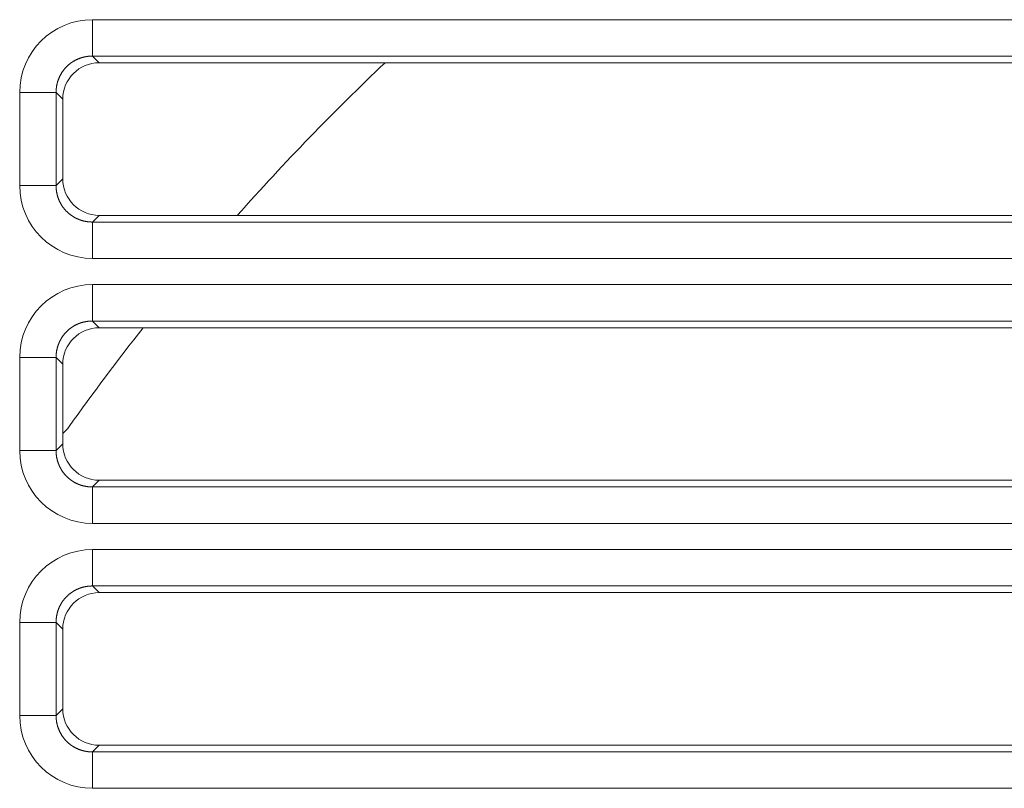
# Model space of a CAD drawing. Units: millimetres. Extents: x 0 to 297, y 0 to 213.
# Drawn here: x 77 to 80, y 55 to 57 of the extents above; entities that cross this region are included whole.
import ezdxf

# ---------------------------------------------------------------- set-up
doc = ezdxf.new("R2010")
doc.units = ezdxf.units.MM
doc.header["$MEASUREMENT"] = 0
doc.layers.add('レイヤー 2', color=7, linetype='Continuous', lineweight=0)

msp = doc.modelspace()

# ---------------------------------------------------------------- linework, layer by layer
at = {"layer": 'レイヤー 2', "color": 250, "lineweight": 9, "true_color": 0x231815}
for p, q in [((77.5003, 57.1821), (90.0441, 57.1821)), ((77.5003, 57.0681), (77.5003, 57.1821)), ((77.5003, 57.0681), (77.5212, 57.0472)), ((90.0441, 57.0681), (77.5003, 57.0681)), ((77.5212, 57.0472), (78.416, 57.0472)), ((81.1623, 57.0472), (78.416, 57.0472)), ((77.2723, 56.6624), (77.2723, 56.954)), ((77.3863, 56.954), (77.2723, 56.954)), ((77.3863, 56.954), (77.3863, 56.6624)), ((77.4072, 56.9331), (77.3863, 56.954)), ((77.4072, 56.6833), (77.4072, 56.9331)), ((77.3863, 56.6624), (77.4072, 56.6833)), ((77.3863, 56.6624), (77.2723, 56.6624)), ((77.5212, 56.5693), (77.5003, 56.5484)), ((77.9535, 56.5693), (77.5212, 56.5693)), ((77.9535, 56.5693), (81.1623, 56.5693)), ((77.5003, 56.5484), (90.0441, 56.5484)), ((77.5003, 56.4344), (77.5003, 56.5484)), ((90.0441, 56.4344), (77.5003, 56.4344)), ((77.5003, 56.3523), (90.0441, 56.3523)), ((77.5003, 56.3523), (77.5003, 56.2382)), ((90.0441, 56.2382), (77.5003, 56.2382)), ((77.5003, 56.2382), (77.5212, 56.2173)), ((77.5212, 56.2173), (77.6589, 56.2173)), ((81.1623, 56.2173), (77.6589, 56.2173)), ((77.2723, 55.8326), (77.2723, 56.1242)), ((77.2723, 56.1242), (77.3863, 56.1242)), ((77.4072, 56.1033), (77.3863, 56.1242)), ((77.3863, 56.1242), (77.3863, 55.8326)), ((77.4072, 55.8861), (77.4072, 56.1033)), ((77.4072, 55.8535), (77.4072, 55.8861)), ((77.3863, 55.8326), (77.4072, 55.8535)), ((77.3863, 55.8326), (77.2723, 55.8326)), ((77.5212, 55.7395), (77.5003, 55.7186)), ((81.1623, 55.7395), (77.5212, 55.7395)), ((77.5003, 55.7186), (90.0441, 55.7186)), ((77.5003, 55.7186), (77.5003, 55.6045)), ((90.0441, 55.6045), (77.5003, 55.6045)), ((77.5003, 55.5224), (90.0441, 55.5224)), ((77.5003, 55.5224), (77.5003, 55.4084)), ((90.0441, 55.4084), (77.5003, 55.4084)), ((77.5003, 55.4084), (77.5212, 55.3875)), ((81.1623, 55.3875), (77.5212, 55.3875)), ((77.2723, 55.0028), (77.2723, 55.2944)), ((77.2723, 55.2944), (77.3863, 55.2944)), ((77.4072, 55.2735), (77.3863, 55.2944)), ((77.3863, 55.2944), (77.3863, 55.0028)), ((77.4072, 55.2735), (77.4072, 55.0237)), ((77.3863, 55.0028), (77.4072, 55.0237)), ((77.3863, 55.0028), (77.2723, 55.0028)), ((77.5212, 54.9096), (77.5003, 54.8887)), ((77.5212, 54.9096), (81.1623, 54.9096)), ((77.5003, 54.8887), (90.0441, 54.8887)), ((77.5003, 54.8887), (77.5003, 54.7747)), ((90.0441, 54.7747), (77.5003, 54.7747))]:
    msp.add_line(p, q, dxfattribs=at)
for points in [[(77.5003, 57.1821), (77.3741, 57.1821), (77.2723, 57.0803), (77.2723, 56.954)], [(77.5212, 57.0472), (77.4581, 57.0472), (77.4072, 56.9963), (77.4072, 56.9331)], [(78.416, 57.0472), (78.2551, 56.8945), (78.1008, 56.7351), (77.9535, 56.5693)], [(77.4072, 56.6833), (77.4072, 56.6202), (77.4581, 56.5693), (77.5212, 56.5693)], [(77.2723, 56.6624), (77.2723, 56.5362), (77.3741, 56.4344), (77.5003, 56.4344)], [(77.5003, 56.3523), (77.3741, 56.3523), (77.2723, 56.2504), (77.2723, 56.1242)], [(77.5212, 56.2173), (77.4581, 56.2173), (77.4072, 56.1664), (77.4072, 56.1033)], [(77.6589, 56.2173), (77.5791, 56.1161), (77.5018, 56.0128), (77.4271, 55.9077)], [(77.4072, 55.8861), (77.4147, 55.8924), (77.4215, 55.8997), (77.4271, 55.9077)], [(77.4072, 55.8535), (77.4072, 55.7904), (77.4581, 55.7395), (77.5212, 55.7395)], [(77.2723, 55.8326), (77.2723, 55.7064), (77.3741, 55.6045), (77.5003, 55.6045)], [(77.5003, 55.5224), (77.3741, 55.5224), (77.2723, 55.4206), (77.2723, 55.2944)], [(77.5212, 55.3875), (77.4581, 55.3875), (77.4072, 55.3366), (77.4072, 55.2735)], [(77.4072, 55.0237), (77.4072, 54.9605), (77.4581, 54.9096), (77.5212, 54.9096)], [(77.2723, 55.0028), (77.2723, 54.8765), (77.3741, 54.7747), (77.5003, 54.7747)]]:
    msp.add_open_spline(points, degree=3, dxfattribs=at)
for points in [[(77.5003, 57.0681), (77.4997, 57.0681), (77.4991, 57.0681), (77.4984, 57.0681), (77.4978, 57.0681), (77.4972, 57.068), (77.4965, 57.068), (77.4959, 57.068), (77.4953, 57.068), (77.4947, 57.068), (77.494, 57.0679), (77.4934, 57.0679), (77.4928, 57.0679), (77.4922, 57.0678), (77.4915, 57.0678), (77.4909, 57.0678), (77.4903, 57.0677), (77.4897, 57.0677), (77.489, 57.0676), (77.4884, 57.0675), (77.4878, 57.0675), (77.4872, 57.0674), (77.4865, 57.0673), (77.4859, 57.0673), (77.4853, 57.0672), (77.4847, 57.0671), (77.4841, 57.067), (77.4834, 57.0669), (77.4828, 57.0669), (77.4822, 57.0668), (77.4816, 57.0667), (77.481, 57.0666), (77.4803, 57.0665), (77.4797, 57.0664), (77.4791, 57.0663), (77.4785, 57.0661), (77.4779, 57.066), (77.4773, 57.0659), (77.4767, 57.0658), (77.476, 57.0657), (77.4754, 57.0655), (77.4748, 57.0654), (77.4742, 57.0653), (77.4736, 57.0651), (77.473, 57.065), (77.4724, 57.0648), (77.4718, 57.0647), (77.4712, 57.0645), (77.4706, 57.0644), (77.47, 57.0642), (77.4694, 57.0641), (77.4688, 57.0639), (77.4682, 57.0637), (77.4676, 57.0635), (77.467, 57.0634), (77.4664, 57.0632), (77.4658, 57.063), (77.4652, 57.0628), (77.4646, 57.0626), (77.464, 57.0624), (77.4634, 57.0622), (77.4628, 57.062), (77.4622, 57.0618), (77.4616, 57.0616), (77.461, 57.0614), (77.4604, 57.0612), (77.4599, 57.061), (77.4593, 57.0608), (77.4587, 57.0606), (77.4581, 57.0603), (77.4575, 57.0601), (77.4569, 57.0599), (77.4564, 57.0596), (77.4558, 57.0594), (77.4552, 57.0592), (77.4546, 57.0589), (77.4541, 57.0587), (77.4535, 57.0584), (77.4529, 57.0582), (77.4524, 57.0579), (77.4518, 57.0577), (77.4512, 57.0574), (77.4507, 57.0571), (77.4501, 57.0569), (77.4495, 57.0566), (77.449, 57.0563), (77.4484, 57.056), (77.4479, 57.0558), (77.4473, 57.0555), (77.4468, 57.0552), (77.4462, 57.0549), (77.4457, 57.0546), (77.4451, 57.0543), (77.4446, 57.054), (77.444, 57.0537), (77.4435, 57.0534), (77.4429, 57.0531), (77.4424, 57.0528), (77.4419, 57.0525), (77.4413, 57.0522), (77.4408, 57.0518), (77.4403, 57.0515), (77.4397, 57.0512), (77.4392, 57.0509), (77.4387, 57.0505), (77.4382, 57.0502), (77.4376, 57.0499), (77.4371, 57.0495), (77.4366, 57.0492), (77.4361, 57.0488), (77.4356, 57.0485), (77.4351, 57.0481), (77.4345, 57.0478), (77.434, 57.0474), (77.4335, 57.0471), (77.433, 57.0467), (77.4325, 57.0463), (77.432, 57.046), (77.4315, 57.0456), (77.431, 57.0452), (77.4305, 57.0449), (77.43, 57.0445), (77.4295, 57.0441), (77.4291, 57.0437), (77.4286, 57.0433), (77.4281, 57.0429), (77.4276, 57.0425), (77.4271, 57.0422), (77.4266, 57.0418), (77.4262, 57.0414), (77.4243, 57.0397), (77.4238, 57.0393), (77.4234, 57.0389), (77.4215, 57.0372), (77.4211, 57.0368), (77.4206, 57.0363), (77.4189, 57.0346), (77.4184, 57.0342), (77.418, 57.0337), (77.4163, 57.0319), (77.4159, 57.0315), (77.4155, 57.031), (77.4138, 57.0291), (77.4134, 57.0287), (77.413, 57.0282), (77.4126, 57.0277), (77.4122, 57.0272), (77.4118, 57.0268), (77.4114, 57.0263), (77.411, 57.0258), (77.4106, 57.0253), (77.4103, 57.0248), (77.4099, 57.0243), (77.4095, 57.0238), (77.4091, 57.0233), (77.4087, 57.0228), (77.4084, 57.0223), (77.408, 57.0218), (77.4076, 57.0213), (77.4073, 57.0208), (77.4069, 57.0203), (77.4066, 57.0198), (77.4062, 57.0193), (77.4059, 57.0188), (77.4055, 57.0183), (77.4052, 57.0178), (77.4048, 57.0172), (77.4045, 57.0167), (77.4042, 57.0162), (77.4038, 57.0157), (77.4035, 57.0151), (77.4032, 57.0146), (77.4028, 57.0141), (77.4025, 57.0136), (77.4022, 57.013), (77.4019, 57.0125), (77.4016, 57.0119), (77.4013, 57.0114), (77.4009, 57.0109), (77.4006, 57.0103), (77.4003, 57.0098), (77.4, 57.0092), (77.3997, 57.0087), (77.3995, 57.0081), (77.3992, 57.0076), (77.3989, 57.007), (77.3986, 57.0065), (77.3983, 57.0059), (77.398, 57.0054), (77.3978, 57.0048), (77.3975, 57.0042), (77.3972, 57.0037), (77.397, 57.0031), (77.3967, 57.0026), (77.3964, 57.002), (77.3962, 57.0014), (77.3959, 57.0009), (77.3957, 57.0003), (77.3954, 56.9997), (77.3952, 56.9991), (77.3949, 56.9986), (77.3947, 56.998), (77.3945, 56.9974), (77.3942, 56.9968), (77.394, 56.9962), (77.3938, 56.9957), (77.3936, 56.9951), (77.3934, 56.9945), (77.3931, 56.9939), (77.3929, 56.9933), (77.3927, 56.9927), (77.3925, 56.9922), (77.3923, 56.9916), (77.3921, 56.991), (77.3919, 56.9904), (77.3917, 56.9898), (77.3915, 56.9892), (77.3914, 56.9886), (77.3912, 56.988), (77.391, 56.9874), (77.3908, 56.9868), (77.3906, 56.9862), (77.3905, 56.9856), (77.3903, 56.985), (77.3901, 56.9844), (77.39, 56.9838), (77.3898, 56.9832), (77.3897, 56.9826), (77.3895, 56.982), (77.3894, 56.9814), (77.3892, 56.9808), (77.3891, 56.9801), (77.389, 56.9795), (77.3888, 56.9789), (77.3887, 56.9783), (77.3886, 56.9777), (77.3884, 56.9771), (77.3883, 56.9765), (77.3882, 56.9759), (77.3881, 56.9752), (77.388, 56.9746), (77.3879, 56.974), (77.3878, 56.9734), (77.3877, 56.9728), (77.3876, 56.9722), (77.3875, 56.9715), (77.3874, 56.9709), (77.3873, 56.9703), (77.3872, 56.9697), (77.3872, 56.9691), (77.3871, 56.9684), (77.387, 56.9678), (77.3869, 56.9672), (77.3869, 56.9666), (77.3868, 56.9659), (77.3868, 56.9653), (77.3867, 56.9647), (77.3867, 56.9641), (77.3866, 56.9634), (77.3866, 56.9628), (77.3865, 56.9622), (77.3865, 56.9616), (77.3864, 56.9609), (77.3864, 56.9603), (77.3864, 56.9597), (77.3864, 56.9591), (77.3863, 56.9584), (77.3863, 56.9578), (77.3863, 56.9572), (77.3863, 56.9566), (77.3863, 56.9559), (77.3863, 56.9553), (77.3863, 56.9547), (77.3863, 56.954)], [(77.3863, 56.6624), (77.3863, 56.6618), (77.3863, 56.6612), (77.3863, 56.6605), (77.3863, 56.6599), (77.3863, 56.6593), (77.3863, 56.6587), (77.3863, 56.658), (77.3864, 56.6574), (77.3864, 56.6568), (77.3864, 56.6561), (77.3864, 56.6555), (77.3865, 56.6549), (77.3865, 56.6543), (77.3866, 56.6536), (77.3866, 56.653), (77.3867, 56.6524), (77.3867, 56.6518), (77.3868, 56.6511), (77.3868, 56.6505), (77.3869, 56.6499), (77.3869, 56.6493), (77.387, 56.6486), (77.3871, 56.648), (77.3872, 56.6474), (77.3872, 56.6468), (77.3873, 56.6462), (77.3874, 56.6455), (77.3875, 56.6449), (77.3876, 56.6443), (77.3877, 56.6437), (77.3878, 56.6431), (77.3879, 56.6424), (77.388, 56.6418), (77.3881, 56.6412), (77.3882, 56.6406), (77.3883, 56.64), (77.3884, 56.6394), (77.3886, 56.6388), (77.3887, 56.6381), (77.3888, 56.6375), (77.389, 56.6369), (77.3891, 56.6363), (77.3892, 56.6357), (77.3894, 56.6351), (77.3895, 56.6345), (77.3897, 56.6339), (77.3898, 56.6333), (77.39, 56.6327), (77.3901, 56.6321), (77.3903, 56.6315), (77.3905, 56.6309), (77.3906, 56.6303), (77.3908, 56.6297), (77.391, 56.6291), (77.3912, 56.6285), (77.3914, 56.6279), (77.3915, 56.6273), (77.3917, 56.6267), (77.3919, 56.6261), (77.3921, 56.6255), (77.3923, 56.6249), (77.3925, 56.6243), (77.3927, 56.6237), (77.3929, 56.6231), (77.3931, 56.6225), (77.3934, 56.622), (77.3936, 56.6214), (77.3938, 56.6208), (77.394, 56.6202), (77.3942, 56.6196), (77.3945, 56.6191), (77.3947, 56.6185), (77.3949, 56.6179), (77.3952, 56.6173), (77.3954, 56.6168), (77.3957, 56.6162), (77.3959, 56.6156), (77.3962, 56.615), (77.3964, 56.6145), (77.3967, 56.6139), (77.397, 56.6133), (77.3972, 56.6128), (77.3975, 56.6122), (77.3978, 56.6117), (77.398, 56.6111), (77.3983, 56.6105), (77.3986, 56.61), (77.3989, 56.6094), (77.3992, 56.6089), (77.3995, 56.6083), (77.3997, 56.6078), (77.4, 56.6072), (77.4003, 56.6067), (77.4006, 56.6061), (77.4009, 56.6056), (77.4013, 56.6051), (77.4016, 56.6045), (77.4019, 56.604), (77.4022, 56.6034), (77.4025, 56.6029), (77.4028, 56.6024), (77.4032, 56.6018), (77.4035, 56.6013), (77.4038, 56.6008), (77.4042, 56.6003), (77.4045, 56.5997), (77.4048, 56.5992), (77.4052, 56.5987), (77.4055, 56.5982), (77.4059, 56.5977), (77.4062, 56.5972), (77.4066, 56.5966), (77.4069, 56.5961), (77.4073, 56.5956), (77.4076, 56.5951), (77.408, 56.5946), (77.4084, 56.5941), (77.4087, 56.5936), (77.4091, 56.5931), (77.4095, 56.5926), (77.4099, 56.5921), (77.4103, 56.5917), (77.4106, 56.5912), (77.411, 56.5907), (77.4114, 56.5902), (77.4118, 56.5897), (77.4122, 56.5892), (77.4126, 56.5888), (77.413, 56.5883), (77.4146, 56.5864), (77.415, 56.5859), (77.4155, 56.5855), (77.4171, 56.5836), (77.4176, 56.5832), (77.418, 56.5828), (77.4198, 56.581), (77.4202, 56.5805), (77.4206, 56.5801), (77.4224, 56.5784), (77.4229, 56.578), (77.4234, 56.5776), (77.4252, 56.5759), (77.4257, 56.5755), (77.4262, 56.5751), (77.4266, 56.5747), (77.4271, 56.5743), (77.4276, 56.5739), (77.4281, 56.5735), (77.4286, 56.5731), (77.4291, 56.5728), (77.4295, 56.5724), (77.43, 56.572), (77.4305, 56.5716), (77.431, 56.5712), (77.4315, 56.5709), (77.432, 56.5705), (77.4325, 56.5701), (77.433, 56.5698), (77.4335, 56.5694), (77.434, 56.569), (77.4345, 56.5687), (77.4351, 56.5683), (77.4356, 56.568), (77.4361, 56.5676), (77.4366, 56.5673), (77.4371, 56.5669), (77.4376, 56.5666), (77.4382, 56.5663), (77.4387, 56.5659), (77.4392, 56.5656), (77.4397, 56.5653), (77.4403, 56.5649), (77.4408, 56.5646), (77.4413, 56.5643), (77.4419, 56.564), (77.4424, 56.5637), (77.4429, 56.5634), (77.4435, 56.563), (77.444, 56.5627), (77.4446, 56.5624), (77.4451, 56.5621), (77.4457, 56.5618), (77.4462, 56.5616), (77.4468, 56.5613), (77.4473, 56.561), (77.4479, 56.5607), (77.4484, 56.5604), (77.449, 56.5601), (77.4495, 56.5599), (77.4501, 56.5596), (77.4507, 56.5593), (77.4512, 56.5591), (77.4518, 56.5588), (77.4524, 56.5585), (77.4529, 56.5583), (77.4535, 56.558), (77.4541, 56.5578), (77.4546, 56.5575), (77.4552, 56.5573), (77.4558, 56.5571), (77.4564, 56.5568), (77.4569, 56.5566), (77.4575, 56.5564), (77.4581, 56.5561), (77.4587, 56.5559), (77.4593, 56.5557), (77.4599, 56.5555), (77.4604, 56.5552), (77.461, 56.555), (77.4616, 56.5548), (77.4622, 56.5546), (77.4628, 56.5544), (77.4634, 56.5542), (77.464, 56.554), (77.4646, 56.5538), (77.4652, 56.5536), (77.4658, 56.5535), (77.4664, 56.5533), (77.467, 56.5531), (77.4676, 56.5529), (77.4682, 56.5527), (77.4688, 56.5526), (77.4694, 56.5524), (77.47, 56.5522), (77.4706, 56.5521), (77.4712, 56.5519), (77.4718, 56.5518), (77.4724, 56.5516), (77.473, 56.5515), (77.4736, 56.5513), (77.4742, 56.5512), (77.4748, 56.5511), (77.4754, 56.5509), (77.476, 56.5508), (77.4767, 56.5507), (77.4773, 56.5506), (77.4779, 56.5504), (77.4785, 56.5503), (77.4791, 56.5502), (77.4797, 56.5501), (77.4803, 56.55), (77.481, 56.5499), (77.4816, 56.5498), (77.4822, 56.5497), (77.4828, 56.5496), (77.4834, 56.5495), (77.4841, 56.5494), (77.4847, 56.5493), (77.4853, 56.5493), (77.4859, 56.5492), (77.4865, 56.5491), (77.4872, 56.5491), (77.4878, 56.549), (77.4884, 56.5489), (77.489, 56.5489), (77.4897, 56.5488), (77.4903, 56.5488), (77.4909, 56.5487), (77.4915, 56.5487), (77.4922, 56.5486), (77.4928, 56.5486), (77.4934, 56.5486), (77.494, 56.5485), (77.4947, 56.5485), (77.4953, 56.5485), (77.4959, 56.5484), (77.4965, 56.5484), (77.4972, 56.5484), (77.4978, 56.5484), (77.4984, 56.5484), (77.4991, 56.5484), (77.4997, 56.5484), (77.5003, 56.5484)], [(77.5003, 56.2382), (77.4997, 56.2382), (77.4991, 56.2382), (77.4984, 56.2382), (77.4978, 56.2382), (77.4972, 56.2382), (77.4965, 56.2382), (77.4959, 56.2382), (77.4953, 56.2382), (77.4947, 56.2381), (77.494, 56.2381), (77.4934, 56.2381), (77.4928, 56.238), (77.4922, 56.238), (77.4915, 56.238), (77.4909, 56.2379), (77.4903, 56.2379), (77.4897, 56.2378), (77.489, 56.2378), (77.4884, 56.2377), (77.4878, 56.2376), (77.4872, 56.2376), (77.4865, 56.2375), (77.4859, 56.2374), (77.4853, 56.2374), (77.4847, 56.2373), (77.4841, 56.2372), (77.4834, 56.2371), (77.4828, 56.237), (77.4822, 56.2369), (77.4816, 56.2368), (77.481, 56.2367), (77.4803, 56.2366), (77.4797, 56.2365), (77.4791, 56.2364), (77.4785, 56.2363), (77.4779, 56.2362), (77.4773, 56.2361), (77.4767, 56.2359), (77.476, 56.2358), (77.4754, 56.2357), (77.4748, 56.2356), (77.4742, 56.2354), (77.4736, 56.2353), (77.473, 56.2351), (77.4724, 56.235), (77.4718, 56.2348), (77.4712, 56.2347), (77.4706, 56.2345), (77.47, 56.2344), (77.4694, 56.2342), (77.4688, 56.234), (77.4682, 56.2339), (77.4676, 56.2337), (77.467, 56.2335), (77.4664, 56.2334), (77.4658, 56.2332), (77.4652, 56.233), (77.4646, 56.2328), (77.464, 56.2326), (77.4634, 56.2324), (77.4628, 56.2322), (77.4622, 56.232), (77.4616, 56.2318), (77.461, 56.2316), (77.4604, 56.2314), (77.4599, 56.2312), (77.4593, 56.231), (77.4587, 56.2307), (77.4581, 56.2305), (77.4575, 56.2303), (77.4569, 56.23), (77.4564, 56.2298), (77.4558, 56.2296), (77.4552, 56.2293), (77.4546, 56.2291), (77.4541, 56.2288), (77.4535, 56.2286), (77.4529, 56.2283), (77.4524, 56.2281), (77.4518, 56.2278), (77.4512, 56.2276), (77.4507, 56.2273), (77.4501, 56.227), (77.4495, 56.2268), (77.449, 56.2265), (77.4484, 56.2262), (77.4479, 56.2259), (77.4473, 56.2256), (77.4468, 56.2254), (77.4462, 56.2251), (77.4457, 56.2248), (77.4451, 56.2245), (77.4446, 56.2242), (77.444, 56.2239), (77.4435, 56.2236), (77.4429, 56.2233), (77.4424, 56.223), (77.4419, 56.2226), (77.4413, 56.2223), (77.4408, 56.222), (77.4403, 56.2217), (77.4397, 56.2214), (77.4392, 56.221), (77.4387, 56.2207), (77.4382, 56.2204), (77.4376, 56.22), (77.4371, 56.2197), (77.4366, 56.2194), (77.4361, 56.219), (77.4356, 56.2187), (77.4351, 56.2183), (77.4345, 56.218), (77.434, 56.2176), (77.4335, 56.2172), (77.433, 56.2169), (77.4325, 56.2165), (77.432, 56.2161), (77.4315, 56.2158), (77.431, 56.2154), (77.4305, 56.215), (77.43, 56.2146), (77.4295, 56.2143), (77.4291, 56.2139), (77.4286, 56.2135), (77.4281, 56.2131), (77.4276, 56.2127), (77.4271, 56.2123), (77.4266, 56.2119), (77.4262, 56.2115), (77.4243, 56.2099), (77.4238, 56.2095), (77.4234, 56.2091), (77.4215, 56.2074), (77.4211, 56.2069), (77.4206, 56.2065), (77.4189, 56.2048), (77.4184, 56.2043), (77.418, 56.2039), (77.4163, 56.2021), (77.4159, 56.2016), (77.4155, 56.2012), (77.4138, 56.1993), (77.4134, 56.1988), (77.413, 56.1984), (77.4126, 56.1979), (77.4122, 56.1974), (77.4118, 56.1969), (77.4114, 56.1964), (77.411, 56.196), (77.4106, 56.1955), (77.4103, 56.195), (77.4099, 56.1945), (77.4095, 56.194), (77.4091, 56.1935), (77.4087, 56.193), (77.4084, 56.1925), (77.408, 56.192), (77.4076, 56.1915), (77.4073, 56.191), (77.4069, 56.1905), (77.4066, 56.19), (77.4062, 56.1895), (77.4059, 56.189), (77.4055, 56.1884), (77.4052, 56.1879), (77.4048, 56.1874), (77.4045, 56.1869), (77.4042, 56.1864), (77.4038, 56.1858), (77.4035, 56.1853), (77.4032, 56.1848), (77.4028, 56.1843), (77.4025, 56.1837), (77.4022, 56.1832), (77.4019, 56.1826), (77.4016, 56.1821), (77.4013, 56.1816), (77.4009, 56.181), (77.4006, 56.1805), (77.4003, 56.1799), (77.4, 56.1794), (77.3997, 56.1789), (77.3995, 56.1783), (77.3992, 56.1778), (77.3989, 56.1772), (77.3986, 56.1766), (77.3983, 56.1761), (77.398, 56.1755), (77.3978, 56.175), (77.3975, 56.1744), (77.3972, 56.1739), (77.397, 56.1733), (77.3967, 56.1727), (77.3964, 56.1722), (77.3962, 56.1716), (77.3959, 56.171), (77.3957, 56.1704), (77.3954, 56.1699), (77.3952, 56.1693), (77.3949, 56.1687), (77.3947, 56.1682), (77.3945, 56.1676), (77.3942, 56.167), (77.394, 56.1664), (77.3938, 56.1658), (77.3936, 56.1653), (77.3934, 56.1647), (77.3931, 56.1641), (77.3929, 56.1635), (77.3927, 56.1629), (77.3925, 56.1623), (77.3923, 56.1617), (77.3921, 56.1611), (77.3919, 56.1605), (77.3917, 56.1599), (77.3915, 56.1594), (77.3914, 56.1588), (77.3912, 56.1582), (77.391, 56.1576), (77.3908, 56.157), (77.3906, 56.1564), (77.3905, 56.1558), (77.3903, 56.1552), (77.3901, 56.1546), (77.39, 56.154), (77.3898, 56.1534), (77.3897, 56.1527), (77.3895, 56.1521), (77.3894, 56.1515), (77.3892, 56.1509), (77.3891, 56.1503), (77.389, 56.1497), (77.3888, 56.1491), (77.3887, 56.1485), (77.3886, 56.1479), (77.3884, 56.1473), (77.3883, 56.1466), (77.3882, 56.146), (77.3881, 56.1454), (77.388, 56.1448), (77.3879, 56.1442), (77.3878, 56.1436), (77.3877, 56.1429), (77.3876, 56.1423), (77.3875, 56.1417), (77.3874, 56.1411), (77.3873, 56.1405), (77.3872, 56.1398), (77.3872, 56.1392), (77.3871, 56.1386), (77.387, 56.138), (77.3869, 56.1374), (77.3869, 56.1367), (77.3868, 56.1361), (77.3868, 56.1355), (77.3867, 56.1349), (77.3867, 56.1342), (77.3866, 56.1336), (77.3866, 56.133), (77.3865, 56.1324), (77.3865, 56.1317), (77.3864, 56.1311), (77.3864, 56.1305), (77.3864, 56.1299), (77.3864, 56.1292), (77.3863, 56.1286), (77.3863, 56.128), (77.3863, 56.1273), (77.3863, 56.1267), (77.3863, 56.1261), (77.3863, 56.1255), (77.3863, 56.1248), (77.3863, 56.1242)], [(77.3863, 55.8326), (77.3863, 55.832), (77.3863, 55.8313), (77.3863, 55.8307), (77.3863, 55.8301), (77.3863, 55.8294), (77.3863, 55.8288), (77.3863, 55.8282), (77.3864, 55.8276), (77.3864, 55.8269), (77.3864, 55.8263), (77.3864, 55.8257), (77.3865, 55.8251), (77.3865, 55.8244), (77.3866, 55.8238), (77.3866, 55.8232), (77.3867, 55.8226), (77.3867, 55.8219), (77.3868, 55.8213), (77.3868, 55.8207), (77.3869, 55.8201), (77.3869, 55.8194), (77.387, 55.8188), (77.3871, 55.8182), (77.3872, 55.8176), (77.3872, 55.8169), (77.3873, 55.8163), (77.3874, 55.8157), (77.3875, 55.8151), (77.3876, 55.8145), (77.3877, 55.8138), (77.3878, 55.8132), (77.3879, 55.8126), (77.388, 55.812), (77.3881, 55.8114), (77.3882, 55.8108), (77.3883, 55.8102), (77.3884, 55.8095), (77.3886, 55.8089), (77.3887, 55.8083), (77.3888, 55.8077), (77.389, 55.8071), (77.3891, 55.8065), (77.3892, 55.8059), (77.3894, 55.8053), (77.3895, 55.8047), (77.3897, 55.804), (77.3898, 55.8034), (77.39, 55.8028), (77.3901, 55.8022), (77.3903, 55.8016), (77.3905, 55.801), (77.3906, 55.8004), (77.3908, 55.7998), (77.391, 55.7992), (77.3912, 55.7986), (77.3914, 55.798), (77.3915, 55.7974), (77.3917, 55.7968), (77.3919, 55.7962), (77.3921, 55.7957), (77.3923, 55.7951), (77.3925, 55.7945), (77.3927, 55.7939), (77.3929, 55.7933), (77.3931, 55.7927), (77.3934, 55.7921), (77.3936, 55.7915), (77.3938, 55.791), (77.394, 55.7904), (77.3942, 55.7898), (77.3945, 55.7892), (77.3947, 55.7886), (77.3949, 55.7881), (77.3952, 55.7875), (77.3954, 55.7869), (77.3957, 55.7863), (77.3959, 55.7858), (77.3962, 55.7852), (77.3964, 55.7846), (77.3967, 55.7841), (77.397, 55.7835), (77.3972, 55.7829), (77.3975, 55.7824), (77.3978, 55.7818), (77.398, 55.7813), (77.3983, 55.7807), (77.3986, 55.7801), (77.3989, 55.7796), (77.3992, 55.779), (77.3995, 55.7785), (77.3997, 55.7779), (77.4, 55.7774), (77.4003, 55.7768), (77.4006, 55.7763), (77.4009, 55.7758), (77.4013, 55.7752), (77.4016, 55.7747), (77.4019, 55.7741), (77.4022, 55.7736), (77.4025, 55.7731), (77.4028, 55.7725), (77.4032, 55.772), (77.4035, 55.7715), (77.4038, 55.771), (77.4042, 55.7704), (77.4045, 55.7699), (77.4048, 55.7694), (77.4052, 55.7689), (77.4055, 55.7684), (77.4059, 55.7678), (77.4062, 55.7673), (77.4066, 55.7668), (77.4069, 55.7663), (77.4073, 55.7658), (77.4076, 55.7653), (77.408, 55.7648), (77.4084, 55.7643), (77.4087, 55.7638), (77.4091, 55.7633), (77.4095, 55.7628), (77.4099, 55.7623), (77.4103, 55.7618), (77.4106, 55.7613), (77.411, 55.7608), (77.4114, 55.7604), (77.4118, 55.7599), (77.4122, 55.7594), (77.4126, 55.7589), (77.413, 55.7584), (77.4146, 55.7566), (77.415, 55.7561), (77.4155, 55.7556), (77.4171, 55.7538), (77.4176, 55.7534), (77.418, 55.7529), (77.4198, 55.7511), (77.4202, 55.7507), (77.4206, 55.7503), (77.4224, 55.7486), (77.4229, 55.7481), (77.4234, 55.7477), (77.4252, 55.7461), (77.4257, 55.7457), (77.4262, 55.7453), (77.4266, 55.7449), (77.4271, 55.7445), (77.4276, 55.7441), (77.4281, 55.7437), (77.4286, 55.7433), (77.4291, 55.7429), (77.4295, 55.7425), (77.43, 55.7421), (77.4305, 55.7418), (77.431, 55.7414), (77.4315, 55.741), (77.432, 55.7407), (77.4325, 55.7403), (77.433, 55.7399), (77.4335, 55.7396), (77.434, 55.7392), (77.4345, 55.7388), (77.4351, 55.7385), (77.4356, 55.7381), (77.4361, 55.7378), (77.4366, 55.7374), (77.4371, 55.7371), (77.4376, 55.7368), (77.4382, 55.7364), (77.4387, 55.7361), (77.4392, 55.7358), (77.4397, 55.7354), (77.4403, 55.7351), (77.4408, 55.7348), (77.4413, 55.7345), (77.4419, 55.7341), (77.4424, 55.7338), (77.4429, 55.7335), (77.4435, 55.7332), (77.444, 55.7329), (77.4446, 55.7326), (77.4451, 55.7323), (77.4457, 55.732), (77.4462, 55.7317), (77.4468, 55.7314), (77.4473, 55.7311), (77.4479, 55.7309), (77.4484, 55.7306), (77.449, 55.7303), (77.4495, 55.73), (77.4501, 55.7298), (77.4507, 55.7295), (77.4512, 55.7292), (77.4518, 55.729), (77.4524, 55.7287), (77.4529, 55.7284), (77.4535, 55.7282), (77.4541, 55.7279), (77.4546, 55.7277), (77.4552, 55.7275), (77.4558, 55.7272), (77.4564, 55.727), (77.4569, 55.7267), (77.4575, 55.7265), (77.4581, 55.7263), (77.4587, 55.7261), (77.4593, 55.7258), (77.4599, 55.7256), (77.4604, 55.7254), (77.461, 55.7252), (77.4616, 55.725), (77.4622, 55.7248), (77.4628, 55.7246), (77.4634, 55.7244), (77.464, 55.7242), (77.4646, 55.724), (77.4652, 55.7238), (77.4658, 55.7236), (77.4664, 55.7234), (77.467, 55.7233), (77.4676, 55.7231), (77.4682, 55.7229), (77.4688, 55.7227), (77.4694, 55.7226), (77.47, 55.7224), (77.4706, 55.7223), (77.4712, 55.7221), (77.4718, 55.7219), (77.4724, 55.7218), (77.473, 55.7217), (77.4736, 55.7215), (77.4742, 55.7214), (77.4748, 55.7212), (77.4754, 55.7211), (77.476, 55.721), (77.4767, 55.7208), (77.4773, 55.7207), (77.4779, 55.7206), (77.4785, 55.7205), (77.4791, 55.7204), (77.4797, 55.7203), (77.4803, 55.7202), (77.481, 55.7201), (77.4816, 55.72), (77.4822, 55.7199), (77.4828, 55.7198), (77.4834, 55.7197), (77.4841, 55.7196), (77.4847, 55.7195), (77.4853, 55.7194), (77.4859, 55.7194), (77.4865, 55.7193), (77.4872, 55.7192), (77.4878, 55.7191), (77.4884, 55.7191), (77.489, 55.719), (77.4897, 55.719), (77.4903, 55.7189), (77.4909, 55.7189), (77.4915, 55.7188), (77.4922, 55.7188), (77.4928, 55.7188), (77.4934, 55.7187), (77.494, 55.7187), (77.4947, 55.7187), (77.4953, 55.7186), (77.4959, 55.7186), (77.4965, 55.7186), (77.4972, 55.7186), (77.4978, 55.7186), (77.4984, 55.7186), (77.4991, 55.7186), (77.4997, 55.7186), (77.5003, 55.7186)], [(77.5003, 55.4084), (77.4997, 55.4084), (77.4991, 55.4084), (77.4984, 55.4084), (77.4978, 55.4084), (77.4972, 55.4084), (77.4965, 55.4084), (77.4959, 55.4083), (77.4953, 55.4083), (77.4947, 55.4083), (77.494, 55.4083), (77.4934, 55.4082), (77.4928, 55.4082), (77.4922, 55.4082), (77.4915, 55.4081), (77.4909, 55.4081), (77.4903, 55.408), (77.4897, 55.408), (77.489, 55.4079), (77.4884, 55.4079), (77.4878, 55.4078), (77.4872, 55.4077), (77.4865, 55.4077), (77.4859, 55.4076), (77.4853, 55.4075), (77.4847, 55.4074), (77.4841, 55.4074), (77.4834, 55.4073), (77.4828, 55.4072), (77.4822, 55.4071), (77.4816, 55.407), (77.481, 55.4069), (77.4803, 55.4068), (77.4797, 55.4067), (77.4791, 55.4066), (77.4785, 55.4065), (77.4779, 55.4064), (77.4773, 55.4062), (77.4767, 55.4061), (77.476, 55.406), (77.4754, 55.4059), (77.4748, 55.4057), (77.4742, 55.4056), (77.4736, 55.4054), (77.473, 55.4053), (77.4724, 55.4052), (77.4718, 55.405), (77.4712, 55.4049), (77.4706, 55.4047), (77.47, 55.4045), (77.4694, 55.4044), (77.4688, 55.4042), (77.4682, 55.404), (77.4676, 55.4039), (77.467, 55.4037), (77.4664, 55.4035), (77.4658, 55.4033), (77.4652, 55.4031), (77.4646, 55.403), (77.464, 55.4028), (77.4634, 55.4026), (77.4628, 55.4024), (77.4622, 55.4022), (77.4616, 55.402), (77.461, 55.4018), (77.4604, 55.4015), (77.4599, 55.4013), (77.4593, 55.4011), (77.4587, 55.4009), (77.4581, 55.4007), (77.4575, 55.4004), (77.4569, 55.4002), (77.4564, 55.4), (77.4558, 55.3997), (77.4552, 55.3995), (77.4546, 55.3993), (77.4541, 55.399), (77.4535, 55.3988), (77.4529, 55.3985), (77.4524, 55.3983), (77.4518, 55.398), (77.4512, 55.3977), (77.4507, 55.3975), (77.4501, 55.3972), (77.4495, 55.3969), (77.449, 55.3967), (77.4484, 55.3964), (77.4479, 55.3961), (77.4473, 55.3958), (77.4468, 55.3955), (77.4462, 55.3952), (77.4457, 55.3949), (77.4451, 55.3946), (77.4446, 55.3943), (77.444, 55.394), (77.4435, 55.3937), (77.4429, 55.3934), (77.4424, 55.3931), (77.4419, 55.3928), (77.4413, 55.3925), (77.4408, 55.3922), (77.4403, 55.3919), (77.4397, 55.3915), (77.4392, 55.3912), (77.4387, 55.3909), (77.4382, 55.3905), (77.4376, 55.3902), (77.4371, 55.3899), (77.4366, 55.3895), (77.4361, 55.3892), (77.4356, 55.3888), (77.4351, 55.3885), (77.4345, 55.3881), (77.434, 55.3878), (77.4335, 55.3874), (77.433, 55.387), (77.4325, 55.3867), (77.432, 55.3863), (77.4315, 55.3859), (77.431, 55.3856), (77.4305, 55.3852), (77.43, 55.3848), (77.4295, 55.3844), (77.4291, 55.384), (77.4286, 55.3837), (77.4281, 55.3833), (77.4276, 55.3829), (77.4271, 55.3825), (77.4266, 55.3821), (77.4262, 55.3817), (77.4243, 55.3801), (77.4238, 55.3796), (77.4234, 55.3792), (77.4215, 55.3775), (77.4211, 55.3771), (77.4206, 55.3767), (77.4189, 55.3749), (77.4184, 55.3745), (77.418, 55.374), (77.4163, 55.3722), (77.4159, 55.3718), (77.4155, 55.3713), (77.4138, 55.3695), (77.4134, 55.369), (77.413, 55.3685), (77.4126, 55.368), (77.4122, 55.3676), (77.4118, 55.3671), (77.4114, 55.3666), (77.411, 55.3661), (77.4106, 55.3656), (77.4103, 55.3651), (77.4099, 55.3647), (77.4095, 55.3642), (77.4091, 55.3637), (77.4087, 55.3632), (77.4084, 55.3627), (77.408, 55.3622), (77.4076, 55.3617), (77.4073, 55.3612), (77.4069, 55.3607), (77.4066, 55.3601), (77.4062, 55.3596), (77.4059, 55.3591), (77.4055, 55.3586), (77.4052, 55.3581), (77.4048, 55.3576), (77.4045, 55.357), (77.4042, 55.3565), (77.4038, 55.356), (77.4035, 55.3555), (77.4032, 55.3549), (77.4028, 55.3544), (77.4025, 55.3539), (77.4022, 55.3533), (77.4019, 55.3528), (77.4016, 55.3523), (77.4013, 55.3517), (77.4009, 55.3512), (77.4006, 55.3507), (77.4003, 55.3501), (77.4, 55.3496), (77.3997, 55.349), (77.3995, 55.3485), (77.3992, 55.3479), (77.3989, 55.3474), (77.3986, 55.3468), (77.3983, 55.3463), (77.398, 55.3457), (77.3978, 55.3451), (77.3975, 55.3446), (77.3972, 55.344), (77.397, 55.3435), (77.3967, 55.3429), (77.3964, 55.3423), (77.3962, 55.3418), (77.3959, 55.3412), (77.3957, 55.3406), (77.3954, 55.34), (77.3952, 55.3395), (77.3949, 55.3389), (77.3947, 55.3383), (77.3945, 55.3377), (77.3942, 55.3372), (77.394, 55.3366), (77.3938, 55.336), (77.3936, 55.3354), (77.3934, 55.3348), (77.3931, 55.3342), (77.3929, 55.3337), (77.3927, 55.3331), (77.3925, 55.3325), (77.3923, 55.3319), (77.3921, 55.3313), (77.3919, 55.3307), (77.3917, 55.3301), (77.3915, 55.3295), (77.3914, 55.3289), (77.3912, 55.3283), (77.391, 55.3277), (77.3908, 55.3271), (77.3906, 55.3265), (77.3905, 55.3259), (77.3903, 55.3253), (77.3901, 55.3247), (77.39, 55.3241), (77.3898, 55.3235), (77.3897, 55.3229), (77.3895, 55.3223), (77.3894, 55.3217), (77.3892, 55.3211), (77.3891, 55.3205), (77.389, 55.3199), (77.3888, 55.3193), (77.3887, 55.3186), (77.3886, 55.318), (77.3884, 55.3174), (77.3883, 55.3168), (77.3882, 55.3162), (77.3881, 55.3156), (77.388, 55.315), (77.3879, 55.3143), (77.3878, 55.3137), (77.3877, 55.3131), (77.3876, 55.3125), (77.3875, 55.3119), (77.3874, 55.3113), (77.3873, 55.3106), (77.3872, 55.31), (77.3872, 55.3094), (77.3871, 55.3088), (77.387, 55.3081), (77.3869, 55.3075), (77.3869, 55.3069), (77.3868, 55.3063), (77.3868, 55.3057), (77.3867, 55.305), (77.3867, 55.3044), (77.3866, 55.3038), (77.3866, 55.3032), (77.3865, 55.3025), (77.3865, 55.3019), (77.3864, 55.3013), (77.3864, 55.3006), (77.3864, 55.3), (77.3864, 55.2994), (77.3863, 55.2988), (77.3863, 55.2981), (77.3863, 55.2975), (77.3863, 55.2969), (77.3863, 55.2963), (77.3863, 55.2956), (77.3863, 55.295), (77.3863, 55.2944)], [(77.3863, 55.0028), (77.3863, 55.0021), (77.3863, 55.0015), (77.3863, 55.0009), (77.3863, 55.0002), (77.3863, 54.9996), (77.3863, 54.999), (77.3863, 54.9984), (77.3864, 54.9977), (77.3864, 54.9971), (77.3864, 54.9965), (77.3864, 54.9958), (77.3865, 54.9952), (77.3865, 54.9946), (77.3866, 54.994), (77.3866, 54.9933), (77.3867, 54.9927), (77.3867, 54.9921), (77.3868, 54.9915), (77.3868, 54.9908), (77.3869, 54.9902), (77.3869, 54.9896), (77.387, 54.989), (77.3871, 54.9884), (77.3872, 54.9877), (77.3872, 54.9871), (77.3873, 54.9865), (77.3874, 54.9859), (77.3875, 54.9852), (77.3876, 54.9846), (77.3877, 54.984), (77.3878, 54.9834), (77.3879, 54.9828), (77.388, 54.9822), (77.3881, 54.9815), (77.3882, 54.9809), (77.3883, 54.9803), (77.3884, 54.9797), (77.3886, 54.9791), (77.3887, 54.9785), (77.3888, 54.9779), (77.389, 54.9773), (77.3891, 54.9766), (77.3892, 54.976), (77.3894, 54.9754), (77.3895, 54.9748), (77.3897, 54.9742), (77.3898, 54.9736), (77.39, 54.973), (77.3901, 54.9724), (77.3903, 54.9718), (77.3905, 54.9712), (77.3906, 54.9706), (77.3908, 54.97), (77.391, 54.9694), (77.3912, 54.9688), (77.3914, 54.9682), (77.3915, 54.9676), (77.3917, 54.967), (77.3919, 54.9664), (77.3921, 54.9658), (77.3923, 54.9652), (77.3925, 54.9646), (77.3927, 54.9641), (77.3929, 54.9635), (77.3931, 54.9629), (77.3934, 54.9623), (77.3936, 54.9617), (77.3938, 54.9611), (77.394, 54.9605), (77.3942, 54.96), (77.3945, 54.9594), (77.3947, 54.9588), (77.3949, 54.9582), (77.3952, 54.9577), (77.3954, 54.9571), (77.3957, 54.9565), (77.3959, 54.9559), (77.3962, 54.9554), (77.3964, 54.9548), (77.3967, 54.9542), (77.397, 54.9537), (77.3972, 54.9531), (77.3975, 54.9525), (77.3978, 54.952), (77.398, 54.9514), (77.3983, 54.9509), (77.3986, 54.9503), (77.3989, 54.9498), (77.3992, 54.9492), (77.3995, 54.9487), (77.3997, 54.9481), (77.4, 54.9476), (77.4003, 54.947), (77.4006, 54.9465), (77.4009, 54.9459), (77.4013, 54.9454), (77.4016, 54.9448), (77.4019, 54.9443), (77.4022, 54.9438), (77.4025, 54.9432), (77.4028, 54.9427), (77.4032, 54.9422), (77.4035, 54.9416), (77.4038, 54.9411), (77.4042, 54.9406), (77.4045, 54.9401), (77.4048, 54.9396), (77.4052, 54.939), (77.4055, 54.9385), (77.4059, 54.938), (77.4062, 54.9375), (77.4066, 54.937), (77.4069, 54.9365), (77.4073, 54.936), (77.4076, 54.9355), (77.408, 54.935), (77.4084, 54.9345), (77.4087, 54.934), (77.4091, 54.9335), (77.4095, 54.933), (77.4099, 54.9325), (77.4103, 54.932), (77.4106, 54.9315), (77.411, 54.931), (77.4114, 54.9305), (77.4118, 54.93), (77.4122, 54.9296), (77.4126, 54.9291), (77.413, 54.9286), (77.4146, 54.9267), (77.415, 54.9263), (77.4155, 54.9258), (77.4171, 54.924), (77.4176, 54.9235), (77.418, 54.9231), (77.4198, 54.9213), (77.4202, 54.9209), (77.4206, 54.9204), (77.4224, 54.9187), (77.4229, 54.9183), (77.4234, 54.9179), (77.4252, 54.9162), (77.4257, 54.9158), (77.4262, 54.9154), (77.4266, 54.915), (77.4271, 54.9146), (77.4276, 54.9142), (77.4281, 54.9139), (77.4286, 54.9135), (77.4291, 54.9131), (77.4295, 54.9127), (77.43, 54.9123), (77.4305, 54.9119), (77.431, 54.9116), (77.4315, 54.9112), (77.432, 54.9108), (77.4325, 54.9104), (77.433, 54.9101), (77.4335, 54.9097), (77.434, 54.9094), (77.4345, 54.909), (77.4351, 54.9087), (77.4356, 54.9083), (77.4361, 54.908), (77.4366, 54.9076), (77.4371, 54.9073), (77.4376, 54.9069), (77.4382, 54.9066), (77.4387, 54.9063), (77.4392, 54.9059), (77.4397, 54.9056), (77.4403, 54.9053), (77.4408, 54.9049), (77.4413, 54.9046), (77.4419, 54.9043), (77.4424, 54.904), (77.4429, 54.9037), (77.4435, 54.9034), (77.444, 54.9031), (77.4446, 54.9028), (77.4451, 54.9025), (77.4457, 54.9022), (77.4462, 54.9019), (77.4468, 54.9016), (77.4473, 54.9013), (77.4479, 54.901), (77.4484, 54.9007), (77.449, 54.9005), (77.4495, 54.9002), (77.4501, 54.8999), (77.4507, 54.8997), (77.4512, 54.8994), (77.4518, 54.8991), (77.4524, 54.8989), (77.4529, 54.8986), (77.4535, 54.8984), (77.4541, 54.8981), (77.4546, 54.8979), (77.4552, 54.8976), (77.4558, 54.8974), (77.4564, 54.8971), (77.4569, 54.8969), (77.4575, 54.8967), (77.4581, 54.8965), (77.4587, 54.8962), (77.4593, 54.896), (77.4599, 54.8958), (77.4604, 54.8956), (77.461, 54.8954), (77.4616, 54.8952), (77.4622, 54.8949), (77.4628, 54.8947), (77.4634, 54.8945), (77.464, 54.8944), (77.4646, 54.8942), (77.4652, 54.894), (77.4658, 54.8938), (77.4664, 54.8936), (77.467, 54.8934), (77.4676, 54.8932), (77.4682, 54.8931), (77.4688, 54.8929), (77.4694, 54.8927), (77.47, 54.8926), (77.4706, 54.8924), (77.4712, 54.8923), (77.4718, 54.8921), (77.4724, 54.892), (77.473, 54.8918), (77.4736, 54.8917), (77.4742, 54.8915), (77.4748, 54.8914), (77.4754, 54.8913), (77.476, 54.8911), (77.4767, 54.891), (77.4773, 54.8909), (77.4779, 54.8908), (77.4785, 54.8907), (77.4791, 54.8905), (77.4797, 54.8904), (77.4803, 54.8903), (77.481, 54.8902), (77.4816, 54.8901), (77.4822, 54.89), (77.4828, 54.8899), (77.4834, 54.8898), (77.4841, 54.8898), (77.4847, 54.8897), (77.4853, 54.8896), (77.4859, 54.8895), (77.4865, 54.8894), (77.4872, 54.8894), (77.4878, 54.8893), (77.4884, 54.8893), (77.489, 54.8892), (77.4897, 54.8891), (77.4903, 54.8891), (77.4909, 54.889), (77.4915, 54.889), (77.4922, 54.889), (77.4928, 54.8889), (77.4934, 54.8889), (77.494, 54.8888), (77.4947, 54.8888), (77.4953, 54.8888), (77.4959, 54.8888), (77.4965, 54.8888), (77.4972, 54.8887), (77.4978, 54.8887), (77.4984, 54.8887), (77.4991, 54.8887), (77.4997, 54.8887), (77.5003, 54.8887)]]:
    msp.add_open_spline(points, degree=3, knots=[0, 0, 0, 0, 1, 1, 1, 2, 2, 2, 3, 3, 3, 4, 4, 4, 5, 5, 5, 6, 6, 6, 7, 7, 7, 8, 8, 8, 9, 9, 9, 10, 10, 10, 11, 11, 11, 12, 12, 12, 13, 13, 13, 14, 14, 14, 15, 15, 15, 16, 16, 16, 17, 17, 17, 18, 18, 18, 19, 19, 19, 20, 20, 20, 21, 21, 21, 22, 22, 22, 23, 23, 23, 24, 24, 24, 25, 25, 25, 26, 26, 26, 27, 27, 27, 28, 28, 28, 29, 29, 29, 30, 30, 30, 31, 31, 31, 32, 32, 32, 33, 33, 33, 34, 34, 34, 35, 35, 35, 36, 36, 36, 37, 37, 37, 38, 38, 38, 39, 39, 39, 40, 40, 40, 41, 41, 41, 42, 42, 42, 43, 43, 43, 44, 44, 44, 45, 45, 45, 46, 46, 46, 47, 47, 47, 48, 48, 48, 49, 49, 49, 50, 50, 50, 51, 51, 51, 52, 52, 52, 53, 53, 53, 54, 54, 54, 55, 55, 55, 56, 56, 56, 57, 57, 57, 58, 58, 58, 59, 59, 59, 60, 60, 60, 61, 61, 61, 62, 62, 62, 63, 63, 63, 64, 64, 64, 65, 65, 65, 66, 66, 66, 67, 67, 67, 68, 68, 68, 69, 69, 69, 70, 70, 70, 71, 71, 71, 72, 72, 72, 73, 73, 73, 74, 74, 74, 75, 75, 75, 76, 76, 76, 77, 77, 77, 78, 78, 78, 79, 79, 79, 80, 80, 80, 81, 81, 81, 82, 82, 82, 83, 83, 83, 84, 84, 84, 85, 85, 85, 86, 86, 86, 87, 87, 87, 88, 88, 88, 89, 89, 89, 90, 90, 90, 91, 91, 91, 91], dxfattribs=at)

doc.saveas('drawing.dxf')
